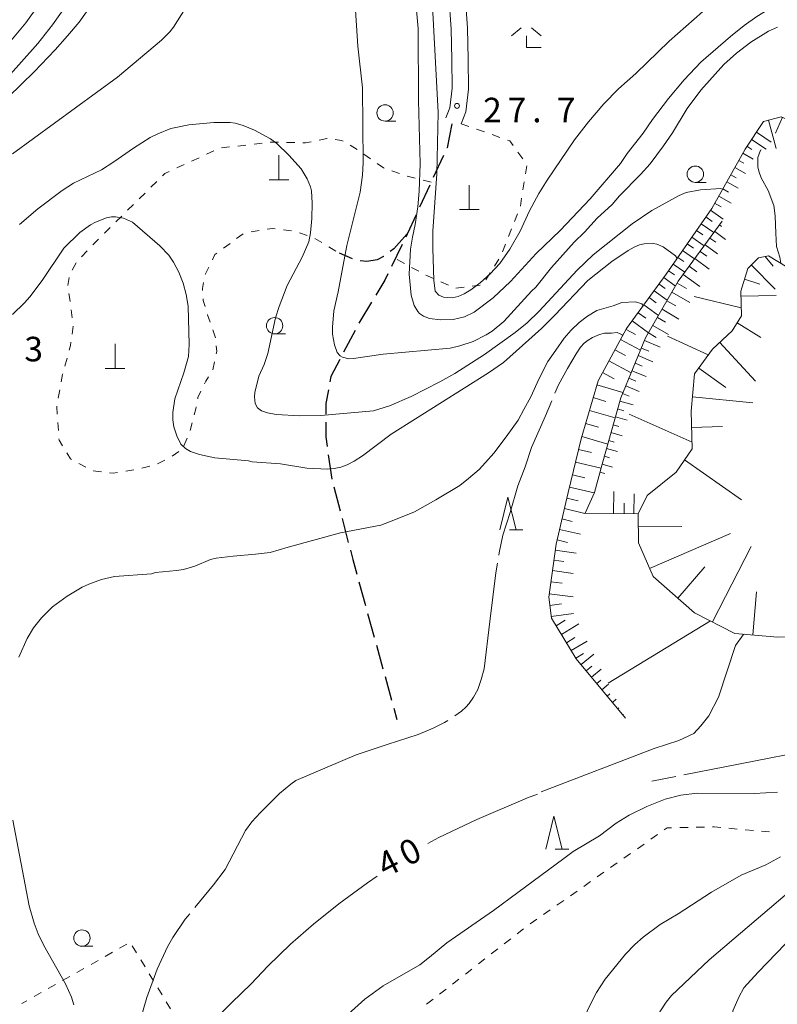
# Model space of a CAD drawing. Units: millimetres. Extents: x -82000 to -80000, y 31500 to 33000.
# Drawn here: x -80658 to -80543, y 32118 to 32269 of the extents above; entities that cross this region are included whole.
import ezdxf

# ---------------------------------------------------------------- set-up
doc = ezdxf.new("R2010")
doc.units = ezdxf.units.MM
for name, color, linetype, lineweight in [('210100_道路縁（街区線）', 7, 'Continuous', 15), ('210300_徒歩道', 7, 'Continuous', 30), ('420100_墓碑', 7, 'Continuous', 15), ('610111_人工斜面(上)', 7, 'Continuous', 9), ('610199_人工斜面(中)', 7, 'Continuous', 9), ('630100_植生界', 7, 'Continuous', 9), ('633100_広葉樹林', 7, 'Continuous', 9), ('633200_針葉樹林', 7, 'Continuous', 9), ('633300_竹林', 7, 'Continuous', 9), ('710100_等高線（計曲線）', 7, 'Continuous', 20), ('710107_等高線（計曲線）（注記）', 7, 'Continuous', 0), ('710200_等高線（主曲線）', 7, 'Continuous', 9), ('710300_等高線（補助曲線）', 7, 'Continuous', 9), ('731200_図化機測定による標高点', 7, 'Continuous', 20), ('731207_図化機測定による標高点（注記）', 7, 'Continuous', 20)]:
    doc.layers.add(name, color=color, linetype=linetype, lineweight=lineweight)
doc.styles.add('Style-WORKING', font='txt')

msp = doc.modelspace()

# ---------------------------------------------------------------- linework, layer by layer
at = {"layer": '210100_道路縁（街区線）', "flags": 128}
for points in [[(-80620.54, 32347.6), (-80620.37, 32346.21), (-80618.55, 32343.2), (-80616.32, 32340.53), (-80612.9, 32337.64), (-80609.06, 32334.75), (-80605.97, 32331.77), (-80603.7, 32328.6), (-80602.62, 32325.33), (-80602.22, 32321.76), (-80601.26, 32316.11), (-80598.99, 32309.76), (-80596.33, 32303.46), (-80594.44, 32296.84), (-80593.42, 32291.13), (-80593.2, 32285.14), (-80593.09, 32278.76), (-80592.84, 32272.23), (-80592.45, 32267.08), (-80592.38, 32262.45), (-80592.33, 32258.03), (-80592.68, 32255.03), (-80593.26, 32253.51)], [(-80618.02, 32347.6), (-80617.95, 32347.04), (-80616.51, 32344.65), (-80614.54, 32342.3), (-80611.34, 32339.6), (-80607.44, 32336.66), (-80604.07, 32333.42), (-80601.45, 32329.75), (-80600.16, 32325.87), (-80599.75, 32322.11), (-80598.83, 32316.74), (-80596.66, 32310.67), (-80593.97, 32304.29), (-80592, 32297.41), (-80590.93, 32291.39), (-80590.7, 32285.2), (-80590.6, 32278.83), (-80590.34, 32272.37), (-80589.95, 32267.19), (-80589.88, 32262.48), (-80589.83, 32257.9), (-80590.23, 32254.44), (-80590.93, 32252.62)]]:
    msp.add_lwpolyline(points, dxfattribs=at)
at = {"layer": '210300_徒歩道'}
for p, q in [((-80593.633, 32247.789), (-80595.211, 32244.387)), ((-80595.736, 32243.252), (-80597.304, 32239.846)), ((-80599.95, 32234.184), (-80601.587, 32230.81)), ((-80607.556, 32231.968), (-80609.51, 32232.83)), ((-80607.149, 32221.041), (-80608.892, 32217.721)), ((-80611.223, 32202.052), (-80610.681, 32198.342)), ((-80610.395, 32197.126), (-80609.441, 32193.5)), ((-80609.123, 32192.291), (-80608.17, 32188.664)), ((-80606.543, 32182.63), (-80605.549, 32179.014)), ((-80605.217, 32177.808), (-80604.223, 32174.193)), ((-80603.892, 32172.987), (-80602.898, 32169.371)), ((-80602.567, 32168.166), (-80601.573, 32164.55)), ((-80601.241, 32163.345), (-80600.77, 32161.63))]:
    msp.add_line(p, q, dxfattribs=at)
at = {"layer": '210300_徒歩道', "flags": 128}
for points in [[(-80592.38, 32252.6), (-80593.09, 32248.96), (-80593.107, 32248.922)], [(-80597.827, 32238.71), (-80599.19, 32235.75), (-80599.404, 32235.308)], [(-80599.17, 32235.8), (-80601.22, 32233.52), (-80601.766, 32233.109)], [(-80602.765, 32232.357), (-80602.8, 32232.33), (-80603.79, 32231.84), (-80605.36, 32231.55), (-80606.358, 32231.663)], [(-80602.132, 32229.685), (-80602.61, 32228.7), (-80603.988, 32226.431)], [(-80604.637, 32225.362), (-80606.43, 32222.41), (-80606.568, 32222.148)], [(-80609.473, 32216.614), (-80610.83, 32214.03), (-80610.986, 32213.214)], [(-80611.22, 32211.986), (-80611.62, 32209.89), (-80611.62, 32208.273)], [(-80611.62, 32207.023), (-80611.62, 32204.77), (-80611.404, 32203.289)], [(-80607.852, 32187.455), (-80607.48, 32186.04), (-80606.874, 32183.835)]]:
    msp.add_lwpolyline(points, dxfattribs=at)
at = {"layer": '420100_墓碑'}
for p, q in [((-80618.76, 32244.04), (-80618.76, 32247.79)), ((-80620.26, 32244.04), (-80617.26, 32244.04)), ((-80589.71, 32239.5), (-80589.71, 32243.25)), ((-80591.21, 32239.5), (-80588.21, 32239.5)), ((-80643.79, 32215.25), (-80643.79, 32219)), ((-80645.29, 32215.25), (-80642.29, 32215.25))]:
    msp.add_line(p, q, dxfattribs=at)
at = {"layer": '610111_人工斜面(上)', "flags": 128}
for points in [[(-80565.85, 32161.81), (-80573.37, 32170.9), (-80577.13, 32177.07), (-80577.55, 32180.31), (-80576.45, 32188.41), (-80574.6, 32196.29), (-80572.63, 32204.5), (-80570.01, 32213.35), (-80565.68, 32221.33), (-80559.61, 32229.64), (-80552.68, 32239.67), (-80547.58, 32248.73), (-80544.76, 32252.94), (-80542.07, 32253.69), (-80536.79, 32251.41), (-80526.44, 32246.42), (-80519.55, 32242.51)], [(-80563.93, 32193.03), (-80572.01, 32193.15), (-80570.6, 32196.28), (-80569.4, 32200.6), (-80566.57, 32210.75), (-80562.77, 32219.92), (-80557.78, 32228.56), (-80551.07, 32237.72)], [(-80507.61, 32175.86), (-80515.49, 32175.55), (-80522.18, 32174.92), (-80532.75, 32174.29), (-80542.57, 32174.21), (-80549.15, 32174.76), (-80555.29, 32177.91), (-80561.63, 32183.43), (-80563.88, 32188.62), (-80563.93, 32193.03), (-80562.51, 32195.83), (-80558.13, 32199.41), (-80555.64, 32202.97), (-80555.84, 32208.7), (-80555.29, 32214.42), (-80552.58, 32218.2), (-80549.55, 32221), (-80548.14, 32223.27), (-80548.24, 32227.05), (-80547.15, 32230.5), (-80545.53, 32232.12), (-80544.02, 32232.44), (-80539.71, 32229.84)]]:
    msp.add_lwpolyline(points, dxfattribs=at)
at = {"layer": '610199_人工斜面(中)', "flags": 128}
for points in [[(-80541.87, 32253.61), (-80542.92, 32251.17)], [(-80544.02, 32253.15), (-80542.82, 32248.82)], [(-80545.85, 32251.33), (-80543.59, 32249.82)], [(-80547.29, 32249.17), (-80546.55, 32248.67)], [(-80546.6, 32250.21), (-80544.36, 32248.71)], [(-80547.94, 32248.1), (-80546.36, 32247.21)], [(-80549.16, 32245.92), (-80547.54, 32245.01)], [(-80548.55, 32247.01), (-80547.77, 32246.57)], [(-80549.78, 32244.83), (-80548.93, 32244.36)], [(-80550.39, 32243.74), (-80548.63, 32242.75)], [(-80551.61, 32241.56), (-80549.72, 32240.5)], [(-80551, 32242.65), (-80550.09, 32242.14)], [(-80552.23, 32240.47), (-80551.25, 32239.92)], [(-80553.58, 32238.37), (-80552.59, 32237.69)], [(-80552.87, 32239.4), (-80550.91, 32238.05)], [(-80554.29, 32237.34), (-80552.33, 32235.99)], [(-80551.48, 32237.16), (-80551.17, 32236.94)], [(-80555.71, 32235.29), (-80553.81, 32233.97)], [(-80555, 32236.31), (-80554.04, 32235.65)], [(-80552.21, 32236.15), (-80550.57, 32234.95)], [(-80556.42, 32234.26), (-80555.48, 32233.61)], [(-80553.69, 32234.14), (-80551.78, 32232.74)], [(-80552.95, 32235.15), (-80552.06, 32234.5)], [(-80557.13, 32233.23), (-80555.29, 32231.96)], [(-80554.44, 32233.12), (-80553.42, 32232.37)], [(-80544.52, 32232.33), (-80543.285, 32230.85)], [(-80558.55, 32231.17), (-80556.77, 32229.94)], [(-80557.84, 32232.2), (-80556.93, 32231.57)], [(-80556.1, 32230.85), (-80554.93, 32229.99)], [(-80555.24, 32232.02), (-80553.05, 32230.42)], [(-80546.62, 32231.03), (-80542.98, 32227.37)], [(-80559.26, 32230.14), (-80558.38, 32229.54)], [(-80557.02, 32229.59), (-80554.51, 32227.76)], [(-80560.72, 32228.12), (-80559.78, 32227.43)], [(-80559.99, 32229.13), (-80558.2, 32227.82)], [(-80557.95, 32228.26), (-80556.54, 32227.44)], [(-80547.66, 32228.87), (-80545.32, 32228.13)], [(-80561.46, 32227.11), (-80559.46, 32225.65)], [(-80558.75, 32226.88), (-80556, 32225.3)], [(-80548.22, 32226.27), (-80542.84, 32226.4)], [(-80563.05, 32224.93), (-80560.82, 32223.3)], [(-80562.23, 32226.05), (-80561.18, 32225.28)], [(-80559.51, 32225.56), (-80558.18, 32224.79)], [(-80563.91, 32223.75), (-80562.73, 32222.89)], [(-80560.26, 32224.27), (-80557.68, 32222.78)], [(-80564.82, 32222.51), (-80562.33, 32220.69)], [(-80561.67, 32221.82), (-80559.26, 32220.43)], [(-80560.98, 32223.02), (-80559.73, 32222.3)], [(-80548.79, 32222.22), (-80545.2, 32219.98)], [(-80565.76, 32221.18), (-80564.33, 32220.4)], [(-80562.35, 32220.65), (-80561.18, 32219.98)], [(-80566.59, 32219.66), (-80563.56, 32218.02)], [(-80562.94, 32219.5), (-80560.55, 32218.51)], [(-80551.47, 32219.23), (-80545.97, 32213.28)], [(-80567.45, 32218.06), (-80565.86, 32217.2)], [(-80563.9, 32217.19), (-80561.66, 32216.27)], [(-80563.42, 32218.35), (-80562.28, 32217.88)], [(-80568.37, 32216.38), (-80565, 32214.54)], [(-80564.38, 32216.04), (-80563.28, 32215.58)], [(-80569.34, 32214.6), (-80567.56, 32213.63)], [(-80564.86, 32214.88), (-80562.7, 32213.99)], [(-80554.66, 32215.3), (-80550.53, 32212.34)], [(-80570.2, 32212.73), (-80566.23, 32211.56)], [(-80565.34, 32213.73), (-80564.28, 32213.29)], [(-80566.29, 32211.42), (-80565.28, 32211)], [(-80565.81, 32212.57), (-80563.74, 32211.72)], [(-80570.77, 32210.78), (-80568.83, 32210.21)], [(-80566.71, 32210.24), (-80564.68, 32209.68)], [(-80555.63, 32210.89), (-80546.41, 32209.99)], [(-80571.35, 32208.82), (-80567.43, 32207.67)], [(-80567.05, 32209.04), (-80566.12, 32208.78)], [(-80571.94, 32206.85), (-80569.96, 32206.26)], [(-80567.38, 32207.84), (-80565.57, 32207.33)], [(-80568.06, 32205.43), (-80566.33, 32204.95)], [(-80567.72, 32206.63), (-80566.84, 32206.39)], [(-80555.76, 32206.19), (-80551.05, 32206.35)], [(-80572.52, 32204.86), (-80568.54, 32203.68)], [(-80568.39, 32204.22), (-80567.55, 32203.99)], [(-80573.02, 32202.87), (-80571.03, 32202.4)], [(-80568.73, 32203.02), (-80567.09, 32202.56)], [(-80573.49, 32200.92), (-80569.58, 32199.98)], [(-80569.06, 32201.82), (-80568.27, 32201.59)], [(-80556.85, 32201.25), (-80548.14, 32195.16)], [(-80569.74, 32199.41), (-80568.98, 32199.2)], [(-80569.4, 32200.61), (-80567.85, 32200.18)], [(-80573.95, 32199), (-80572.03, 32198.54)], [(-80574.4, 32197.11), (-80570.63, 32196.21)], [(-80567.66, 32193.08), (-80567.61, 32196.44)], [(-80574.81, 32195.4), (-80573.09, 32194.99)], [(-80566.07, 32193.06), (-80566.04, 32194.65)], [(-80564.55, 32193.04), (-80564.5, 32196.07)], [(-80575.18, 32193.82), (-80572.03, 32193.08)], [(-80575.55, 32192.24), (-80573.97, 32191.87)], [(-80575.92, 32190.65), (-80572.74, 32189.9)], [(-80563.91, 32191.03), (-80557.25, 32191.1)], [(-80576.3, 32189.05), (-80574.7, 32188.67)], [(-80562.17, 32184.67), (-80549.83, 32190.02)], [(-80576.58, 32187.46), (-80573.38, 32187.03)], [(-80552.56, 32176.51), (-80546.65, 32188.06)], [(-80576.79, 32185.93), (-80575.26, 32185.72)], [(-80577, 32184.36), (-80573.86, 32183.93)], [(-80557.87, 32180.16), (-80553.71, 32184.94)], [(-80577.23, 32182.66), (-80575.54, 32182.43)], [(-80546.38, 32174.53), (-80545.82, 32181.12)], [(-80577.48, 32180.83), (-80573.82, 32180.33)], [(-80577.39, 32179.04), (-80575.6, 32179.27)], [(-80577.17, 32177.34), (-80573.77, 32177.78)], [(-80576.43, 32175.92), (-80575.06, 32176.76)], [(-80575.63, 32174.6), (-80572.99, 32176.21)], [(-80574.86, 32173.34), (-80573.59, 32174.11)], [(-80574.12, 32172.13), (-80571.7, 32173.6)], [(-80573.41, 32170.96), (-80572.25, 32171.67)], [(-80572.62, 32169.99), (-80570.7, 32171.59)], [(-80571.83, 32169.03), (-80570.98, 32169.74)], [(-80571.03, 32168.07), (-80569.56, 32169.29)], [(-80570.23, 32167.11), (-80569.61, 32167.62)], [(-80569.44, 32166.14), (-80568.42, 32166.99)], [(-80568.64, 32165.18), (-80568.24, 32165.51)], [(-80567.84, 32164.22), (-80567.28, 32164.69)], [(-80567.04, 32163.25), (-80566.87, 32163.4)], [(-80566.25, 32162.29), (-80566.13, 32162.39)]]:
    msp.add_lwpolyline(points, dxfattribs=at)
at = {"layer": '630100_植生界'}
for p, q in [((-80590.93, 32252.62), (-80589.752, 32252.202)), ((-80588.574, 32251.785), (-80587.395, 32251.367)), ((-80586.217, 32250.95), (-80585.039, 32250.532)), ((-80626.297, 32249.068), (-80627.539, 32248.922)), ((-80623.814, 32249.359), (-80625.056, 32249.214)), ((-80621.331, 32249.651), (-80622.573, 32249.505)), ((-80616.342, 32249.727), (-80617.591, 32249.756)), ((-80630.966, 32247.431), (-80632.1, 32246.906)), ((-80628.697, 32248.48), (-80629.831, 32247.955)), ((-80604.769, 32247.246), (-80605.791, 32247.967)), ((-80582.269, 32248.262), (-80581.54, 32247.246)), ((-80633.235, 32246.381), (-80634.369, 32245.857)), ((-80580.911, 32246.207), (-80581.109, 32244.973)), ((-80600.358, 32244.992), (-80601.535, 32245.412)), ((-80597.952, 32244.32), (-80599.163, 32244.63)), ((-80637.433, 32243.792), (-80638.322, 32242.913)), ((-80595.53, 32243.7), (-80596.741, 32244.01)), ((-80581.307, 32243.738), (-80581.504, 32242.504)), ((-80639.211, 32242.035), (-80640.101, 32241.156)), ((-80581.702, 32241.27), (-80581.899, 32240.036)), ((-80640.99, 32240.278), (-80641.879, 32239.399)), ((-80642.768, 32238.521), (-80643.657, 32237.642)), ((-80582.345, 32238.869), (-80582.804, 32237.706)), ((-80625.225, 32235.063), (-80624.214, 32235.799)), ((-80623.031, 32236.116), (-80621.796, 32236.306)), ((-80618.083, 32236.414), (-80616.842, 32236.262)), ((-80615.634, 32235.963), (-80614.449, 32235.565)), ((-80583.262, 32236.544), (-80583.721, 32235.381)), ((-80646.308, 32234.989), (-80647.181, 32234.095)), ((-80627.245, 32233.591), (-80626.235, 32234.327)), ((-80613.291, 32235.11), (-80612.22, 32234.464)), ((-80611.15, 32233.819), (-80610.08, 32233.173)), ((-80584.18, 32234.218), (-80584.639, 32233.056)), ((-80648.054, 32233.201), (-80648.927, 32232.306)), ((-80649.717, 32231.347), (-80650.354, 32230.272)), ((-80630.017, 32229.589), (-80629.475, 32230.715)), ((-80599.614, 32231.268), (-80600.716, 32231.858)), ((-80585.185, 32231.937), (-80585.854, 32230.881)), ((-80597.411, 32230.087), (-80598.513, 32230.677)), ((-80586.523, 32229.825), (-80587.192, 32228.77)), ((-80650.814, 32229.133), (-80651.002, 32227.898)), ((-80592.894, 32227.95), (-80594.037, 32228.457)), ((-80588.017, 32227.96), (-80589.258, 32227.812)), ((-80590.499, 32227.664), (-80591.74, 32227.517)), ((-80650.497, 32224.195), (-80650.35, 32222.954)), ((-80628.478, 32219.933), (-80628.875, 32221.118)), ((-80651.122, 32216.811), (-80651.456, 32215.606)), ((-80628.847, 32215.004), (-80628.594, 32216.228)), ((-80652.24, 32211.943), (-80652.462, 32210.713)), ((-80652.536, 32206.989), (-80652.451, 32205.742)), ((-80632.322, 32205.735), (-80632.013, 32206.947)), ((-80633.269, 32203.426), (-80632.768, 32204.571)), ((-80635.092, 32201.813), (-80634.064, 32202.523)), ((-80649.342, 32200.734), (-80648.245, 32200.135)), ((-80637.301, 32200.646), (-80636.19, 32201.217)), ((-80647.125, 32199.607), (-80645.884, 32199.458)), ((-80642.171, 32199.546), (-80640.937, 32199.744)), ((-80639.718, 32200.014), (-80638.505, 32200.319)), ((-80557.546, 32145.105), (-80556.296, 32145.128)), ((-80555.047, 32145.15), (-80553.797, 32145.173)), ((-80550.056, 32144.994), (-80548.812, 32144.88)), ((-80561.988, 32143.307), (-80560.966, 32144.026)), ((-80547.567, 32144.767), (-80546.322, 32144.653)), ((-80545.077, 32144.539), (-80543.832, 32144.426)), ((-80564.034, 32141.87), (-80563.011, 32142.588)), ((-80566.079, 32140.432), (-80565.056, 32141.151)), ((-80568.125, 32138.995), (-80567.102, 32139.713)), ((-80570.17, 32137.558), (-80569.147, 32138.276)), ((-80572.216, 32136.121), (-80571.193, 32136.839)), ((-80574.262, 32134.684), (-80573.239, 32135.402)), ((-80576.307, 32133.247), (-80575.285, 32133.965)), ((-80578.353, 32131.81), (-80577.33, 32132.528)), ((-80580.399, 32130.373), (-80579.376, 32131.091)), ((-80582.386, 32128.856), (-80581.398, 32129.622)), ((-80642.014, 32127.274), (-80643.102, 32126.658)), ((-80640.505, 32125.948), (-80641.154, 32127.016)), ((-80584.361, 32127.324), (-80583.374, 32128.09)), ((-80644.19, 32126.042), (-80645.278, 32125.427)), ((-80586.337, 32125.792), (-80585.349, 32126.558)), ((-80646.365, 32124.811), (-80647.453, 32124.195)), ((-80639.208, 32123.81), (-80639.856, 32124.879)), ((-80588.313, 32124.26), (-80587.325, 32125.026)), ((-80648.541, 32123.58), (-80649.629, 32122.964)), ((-80637.911, 32121.673), (-80638.559, 32122.742)), ((-80590.288, 32122.728), (-80589.3, 32123.494)), ((-80652.893, 32121.117), (-80653.981, 32120.502)), ((-80650.717, 32122.348), (-80651.805, 32121.733)), ((-80592.264, 32121.196), (-80591.276, 32121.962)), ((-80655.069, 32119.886), (-80656.156, 32119.27)), ((-80636.613, 32119.536), (-80637.262, 32120.605)), ((-80594.239, 32119.664), (-80593.252, 32120.43)), ((-80657.244, 32118.655), (-80658.03, 32118.21)), ((-80635.316, 32117.399), (-80635.965, 32118.468)), ((-80596.215, 32118.132), (-80595.227, 32118.898))]:
    msp.add_line(p, q, dxfattribs=at)
at = {"layer": '630100_植生界', "flags": 128}
for points in [[(-80611.415, 32250.374), (-80611.46, 32250.38), (-80612.638, 32250.131)], [(-80618.841, 32249.784), (-80619.98, 32249.81), (-80620.09, 32249.797)], [(-80613.861, 32249.872), (-80614.72, 32249.69), (-80615.092, 32249.698)], [(-80608.969, 32249.951), (-80609.19, 32250.08), (-80610.176, 32250.21)], [(-80606.812, 32248.687), (-80606.83, 32248.7), (-80607.89, 32249.32)], [(-80583.861, 32250.114), (-80583.51, 32249.99), (-80582.998, 32249.277)], [(-80602.713, 32245.832), (-80602.82, 32245.87), (-80603.748, 32246.525)], [(-80635.504, 32245.332), (-80636.2, 32245.01), (-80636.544, 32244.67)], [(-80644.547, 32236.764), (-80645.35, 32235.97), (-80645.434, 32235.884)], [(-80620.56, 32236.497), (-80619.76, 32236.62), (-80619.323, 32236.566)], [(-80628.934, 32231.842), (-80628.55, 32232.64), (-80628.255, 32232.855)], [(-80595.179, 32228.964), (-80595.96, 32229.31), (-80596.309, 32229.497)], [(-80630.422, 32227.133), (-80630.44, 32227.47), (-80630.267, 32228.366)], [(-80650.851, 32226.668), (-80650.69, 32225.83), (-80650.643, 32225.437)], [(-80630.048, 32224.68), (-80630.34, 32225.6), (-80630.355, 32225.884)], [(-80629.272, 32222.304), (-80629.65, 32223.43), (-80629.669, 32223.489)], [(-80650.203, 32221.713), (-80650.2, 32221.69), (-80650.36, 32220.473)], [(-80650.524, 32219.234), (-80650.59, 32218.73), (-80650.788, 32218.015)], [(-80628.342, 32217.452), (-80628.27, 32217.8), (-80628.351, 32218.691)], [(-80651.79, 32214.402), (-80651.81, 32214.33), (-80652.018, 32213.173)], [(-80630.134, 32212.868), (-80629.94, 32213.27), (-80629.504, 32213.945)], [(-80631.17, 32210.599), (-80631.13, 32210.8), (-80630.676, 32211.742)], [(-80652.683, 32209.482), (-80652.7, 32209.39), (-80652.621, 32208.237)], [(-80631.705, 32208.158), (-80631.48, 32209.04), (-80631.414, 32209.373)], [(-80652.365, 32204.495), (-80652.35, 32204.27), (-80651.811, 32203.399)], [(-80651.153, 32202.336), (-80650.58, 32201.41), (-80650.439, 32201.333)], [(-80644.643, 32199.309), (-80644.07, 32199.24), (-80643.405, 32199.347)], [(-80559.943, 32144.745), (-80559.48, 32145.07), (-80558.796, 32145.082)], [(-80552.547, 32145.196), (-80552.31, 32145.2), (-80551.301, 32145.108)]]:
    msp.add_lwpolyline(points, dxfattribs=at)
at = {"layer": '633100_広葉樹林'}
for p, q in [((-80602.56, 32253.01), (-80600.893, 32253.01)), ((-80555.18, 32243.66), (-80553.513, 32243.66)), ((-80619.43, 32220.51), (-80617.763, 32220.51)), ((-80648.85, 32126.97), (-80647.183, 32126.97))]:
    msp.add_line(p, q, dxfattribs=at)
for centre in [(-80602.56, 32254.26), (-80555.18, 32244.91), (-80619.43, 32221.76), (-80648.85, 32128.22)]:
    msp.add_circle(centre, 1.249875, dxfattribs=at)
at = {"layer": '633200_針葉樹林'}
for p, q in [((-80583.582, 32190.58), (-80581.498, 32190.58)), ((-80576.562, 32141.82), (-80574.478, 32141.82))]:
    msp.add_line(p, q, dxfattribs=at)
at = {"layer": '633200_針葉樹林', "flags": 128}
for points in [[(-80585.04, 32190.58), (-80583.79, 32195.58), (-80582.54, 32190.58)], [(-80578.02, 32141.82), (-80576.77, 32146.82), (-80575.52, 32141.82)]]:
    msp.add_lwpolyline(points, dxfattribs=at)
at = {"layer": '633300_竹林'}
for p, q in [((-80581.767, 32267.26), (-80583.23, 32266.06)), ((-80580.193, 32267.26), (-80578.73, 32266.06)), ((-80580.98, 32264.26), (-80580.98, 32266.06)), ((-80580.98, 32264.26), (-80578.73, 32264.26))]:
    msp.add_line(p, q, dxfattribs=at)
at = {"layer": '710100_等高線（計曲線）', "flags": 128}
for points in [[(-80711.52, 32205.72), (-80708.67, 32218.28), (-80708.37, 32220.12), (-80707.93, 32221.79), (-80706.37, 32226.3), (-80704.81, 32229.7), (-80704, 32231.17), (-80702.11, 32233.76), (-80700.26, 32235.71), (-80697.61, 32237.74), (-80694.43, 32239.82), (-80681.53, 32246.71), (-80676.8, 32248.47), (-80671.34, 32250.13), (-80669.21, 32250.9), (-80666.81, 32251.9), (-80664.57, 32253.19), (-80661.33, 32255.62), (-80660.04, 32256.73), (-80656.16, 32260.56), (-80652.95, 32263.93), (-80651.03, 32266.02), (-80649.26, 32268.14), (-80645.67, 32273.28)], [(-80597.89, 32271.66), (-80597.52, 32267.16), (-80597.47, 32256.19), (-80597.21, 32246.49), (-80597.35, 32242.33), (-80597.58, 32239.9), (-80597.95, 32237.21), (-80598.38, 32235.28), (-80598.66, 32233.47), (-80598.86, 32229.66), (-80598.55, 32226.44), (-80598.11, 32224.87), (-80597.57, 32223.91), (-80597.31, 32223.62), (-80596.67, 32223.2), (-80595.76, 32222.87), (-80594.11, 32222.67), (-80592.15, 32222.72), (-80590.42, 32223.14), (-80588.96, 32223.82)], [(-80588.96, 32223.82), (-80586.03, 32226.04), (-80583.42, 32228.52), (-80579.5, 32232.77), (-80575.81, 32236.32), (-80571.26, 32241.14), (-80566.59, 32246.53), (-80565.57, 32248.08), (-80563.16, 32251.18), (-80561.74, 32253.27), (-80559.27, 32256.46), (-80556.87, 32259.3), (-80554.32, 32262.04), (-80549.8, 32265.96), (-80547.74, 32267.63), (-80545.8, 32269), (-80543.68, 32270.27), (-80540.18, 32272.02)], [(-80553.21, 32217.32), (-80559.43, 32220.18)], [(-80547.65, 32174.64), (-80547.89, 32174.55), (-80549.03, 32172.89), (-80551.66, 32165), (-80553.12, 32162.16), (-80554.36, 32160.64), (-80555.39, 32159.47), (-80557.69, 32158.4), (-80561.47, 32157.18), (-80578.7, 32150.58)], [(-80579.26, 32150.21), (-80580.83, 32149.66), (-80588.55, 32146.35), (-80594.37, 32143.57), (-80596.03, 32142.68)], [(-80603.77, 32137.69), (-80605.25, 32136.68), (-80609.62, 32133.46), (-80613.48, 32130.37), (-80616.98, 32127.28), (-80620.47, 32123.92), (-80623, 32121.25), (-80626, 32118.34), (-80629.54, 32114.82)], [(-80527.54, 32114.54), (-80535.57, 32112.73), (-80540.28, 32111.44), (-80545.03, 32110.42), (-80547.04, 32110.1), (-80548.81, 32110.42), (-80549.16, 32110.56), (-80549.63, 32110.92), (-80550.06, 32112.04), (-80550.1, 32113.64), (-80549.71, 32116.07), (-80549.39, 32117.23), (-80548.56, 32119.21), (-80547.75, 32120.6), (-80545.58, 32123.02), (-80541.41, 32127.32), (-80537.98, 32130.61), (-80534.74, 32133.58)]]:
    msp.add_lwpolyline(points, dxfattribs=at)
at = {"layer": '710200_等高線（主曲線）', "flags": 128}
for points in [[(-80660.24, 32264.69), (-80657.43, 32268.05), (-80649.17, 32279.58)], [(-80659.44, 32248.03), (-80643.42, 32259.73), (-80636.72, 32265.38), (-80635.43, 32266.67), (-80634.89, 32267.35), (-80630.96, 32273.64)], [(-80607.16, 32271.59), (-80606.71, 32264.44), (-80606, 32258.09), (-80605.9, 32246.67), (-80606.01, 32244.74), (-80606.35, 32242.14)], [(-80651.34, 32270.5), (-80653.32, 32267.74), (-80655.56, 32264.85), (-80660.19, 32259.73), (-80662.73, 32257.63), (-80666.32, 32255.45), (-80668.66, 32254.37), (-80673.23, 32252.81), (-80675.95, 32251.64), (-80680.37, 32249.31), (-80683.34, 32247.87), (-80687.58, 32245.4), (-80690.32, 32244.04), (-80695.46, 32241.04), (-80699.37, 32238.14), (-80701.44, 32236.48), (-80703.77, 32234.12), (-80706.05, 32231.23), (-80707.35, 32229.34), (-80708.68, 32226.92), (-80709.82, 32224.45)], [(-80554.1, 32269.7), (-80559.16, 32265.22), (-80564.25, 32260.31), (-80566.93, 32257.93), (-80569.13, 32255.64), (-80571.51, 32252.89), (-80573.62, 32250.18), (-80577.78, 32244.02), (-80579.06, 32241.97), (-80580.48, 32239.3), (-80581.95, 32236.22), (-80583.51, 32233.47), (-80585.05, 32231.27), (-80586.51, 32229.67), (-80588.06, 32228.29), (-80589.44, 32227.24), (-80590.46, 32226.63), (-80591.38, 32226.22), (-80592.3, 32226.01), (-80593.66, 32226.13), (-80594.35, 32226.44), (-80594.91, 32227.03), (-80595.09, 32228.7), (-80595.29, 32233.56), (-80595.24, 32236.2), (-80594.67, 32244.94), (-80594.47, 32254.33), (-80595.33, 32270.57)], [(-80606.35, 32242.14), (-80608.4, 32234.01), (-80609.72, 32226.93), (-80610.36, 32224.02), (-80610.59, 32221.56), (-80610.57, 32220.48), (-80610.3, 32218.83), (-80609.88, 32217.69), (-80609.41, 32217.17), (-80609.06, 32216.94), (-80608.08, 32216.72), (-80607.4, 32216.73), (-80602.87, 32217.43), (-80592.63, 32218.31), (-80591.13, 32218.67), (-80589.1, 32219.36), (-80587.1, 32220.35), (-80586.18, 32220.93), (-80584.41, 32222.39), (-80580.2, 32227.04), (-80579.55, 32227.64), (-80577.12, 32230.63), (-80573.66, 32234.54), (-80572.08, 32236.05), (-80570.17, 32238.17), (-80567.89, 32240.3), (-80566.78, 32241.58), (-80563.53, 32244.85), (-80562.1, 32246.48), (-80560.03, 32249.24), (-80558.68, 32251.21), (-80556.43, 32254.93), (-80554.36, 32257.75), (-80550.82, 32261.66), (-80548.89, 32263.42), (-80546.71, 32265.07), (-80544, 32266.74), (-80542.63, 32267.39)], [(-80658.38, 32237.24), (-80655.59, 32239.63), (-80651.85, 32242.41), (-80650.12, 32243.54), (-80645.87, 32245.58), (-80643.99, 32246.78), (-80640.99, 32248.88), (-80638.41, 32250.49), (-80637.28, 32251.08), (-80635.26, 32251.87), (-80632.53, 32252.47), (-80628.73, 32252.8), (-80626.23, 32252.81), (-80625.44, 32252.7), (-80624.23, 32252.37), (-80622.52, 32251.62), (-80620.07, 32250.32), (-80619.09, 32249.6), (-80617.26, 32247.82), (-80615.38, 32245.72), (-80614.46, 32244.18), (-80613.96, 32242.99), (-80613.81, 32242.37), (-80613.68, 32240.47), (-80613.74, 32238.15), (-80613.95, 32235.96), (-80614.21, 32234.57), (-80615.21, 32232.24), (-80617.5, 32227.92), (-80618.74, 32224.68), (-80619.29, 32222.98), (-80620.46, 32217.5), (-80621.03, 32215.83)], [(-80542.13, 32231.3), (-80542.25, 32232.24), (-80542.78, 32233.86), (-80542.89, 32235.91), (-80542.99, 32238.51), (-80543.09, 32239.37), (-80543.2, 32240.13), (-80544.05, 32242.4), (-80545.13, 32244.35), (-80545.45, 32245.21), (-80545.66, 32245.97), (-80545.66, 32246.83), (-80545.66, 32247.48), (-80545.44, 32248.02), (-80545.22, 32248.56), (-80545.11, 32248.65)], [(-80621.03, 32215.83), (-80621.82, 32214.06), (-80622.46, 32211.54), (-80622.51, 32210.89), (-80622.38, 32209.89), (-80622.02, 32209.21), (-80621.41, 32208.74), (-80620.53, 32208.43), (-80619.17, 32208.21), (-80615.58, 32208.01), (-80612.35, 32208.06), (-80604.33, 32208.77), (-80601.9, 32209.51), (-80598.56, 32210.97), (-80594.18, 32213.17), (-80591.91, 32214.47), (-80587.36, 32217.36), (-80582.67, 32220.72), (-80580.86, 32222.22), (-80579.03, 32223.98), (-80573.24, 32230.26), (-80570.76, 32232.59), (-80564.82, 32237.35), (-80561.83, 32239.34), (-80557.66, 32241.64), (-80556.59, 32242.09)], [(-80556.59, 32242.09), (-80554.39, 32242.53), (-80551.31, 32242.7), (-80551.03, 32242.61)], [(-80632.45, 32218.89), (-80632.64, 32224.73), (-80632.95, 32226.51), (-80633.41, 32228.25), (-80634.03, 32229.92), (-80634.86, 32231.49), (-80635.59, 32232.53), (-80636.94, 32233.98), (-80641.13, 32237.58), (-80642.52, 32238.21), (-80643.71, 32238.42), (-80644.35, 32238.39), (-80645.09, 32238.23), (-80646.77, 32237.57), (-80647.53, 32237.17), (-80649.16, 32236.02), (-80651.62, 32233.6), (-80654.91, 32228.65), (-80656.8, 32226.15), (-80657.6, 32225.25), (-80659.47, 32223.46)], [(-80560.98, 32234.19), (-80561.07, 32234.22), (-80561.61, 32234.3), (-80562.97, 32234.29), (-80563.73, 32234.1), (-80564.53, 32233.77), (-80565.45, 32233.26), (-80567.91, 32231.59), (-80571.62, 32228.66), (-80576.64, 32223.35), (-80578.69, 32221.32), (-80584.45, 32216.12), (-80586.78, 32214.55), (-80601.63, 32205.19), (-80606.01, 32201.9), (-80607.26, 32201.08), (-80608.33, 32200.52), (-80609.32, 32200.15), (-80610.31, 32199.93), (-80611.31, 32199.84), (-80614.51, 32199.99), (-80618.53, 32200.68), (-80622.84, 32200.95), (-80623.42, 32201.1), (-80628.56, 32201.59), (-80630.91, 32202.11), (-80632.26, 32202.54), (-80633.03, 32202.99), (-80633.76, 32203.65), (-80634.38, 32204.92), (-80634.8, 32206.32), (-80634.96, 32207.39), (-80634.96, 32208.52), (-80634.67, 32210.58), (-80633.28, 32214.56), (-80632.59, 32217.04), (-80632.45, 32218.89)], [(-80557.96, 32232.04), (-80558.21, 32232.43), (-80560.07, 32233.8), (-80561.07, 32234.22)], [(-80548.17, 32224.48), (-80555.38, 32226.23)], [(-80617.36, 32187.92), (-80609.38, 32190.13), (-80603.22, 32191.31), (-80600.96, 32192.17), (-80598.04, 32193.35), (-80594.8, 32195.18), (-80591.12, 32197.33), (-80589.83, 32198.4), (-80588.2, 32199.81), (-80587.23, 32200.88), (-80585.93, 32202.29), (-80584.09, 32204.77), (-80582.25, 32207.35), (-80581.38, 32208.97), (-80580.3, 32210.92), (-80579.1, 32213.61), (-80577.69, 32216.31), (-80576.5, 32218.04), (-80575.2, 32219.87), (-80574.12, 32221.06), (-80572.93, 32222.24), (-80571.63, 32223.21), (-80570.23, 32224.07), (-80567.74, 32224.82), (-80566.38, 32225.32), (-80564.33, 32225.41), (-80563.36, 32225.11), (-80563.14, 32224.81)], [(-80555.68, 32203.99), (-80565.29, 32208.24)], [(-80658.51, 32171.14), (-80657.23, 32173.97), (-80656.23, 32175.62), (-80655, 32177.16), (-80653.34, 32178.84), (-80651.13, 32180.47), (-80648.81, 32181.81), (-80647.78, 32182.29), (-80645.87, 32182.99), (-80643.9, 32183.44), (-80638.22, 32183.88), (-80637.6, 32184.05), (-80634.42, 32184.35), (-80633.34, 32184.53), (-80631.62, 32185.05), (-80629.24, 32186.04), (-80628.33, 32186.27), (-80625.76, 32186.57), (-80622.35, 32186.84), (-80620.13, 32187.1), (-80617.36, 32187.92)], [(-80568.51, 32167.17), (-80552.88, 32176.68)], [(-80609.65, 32115.25), (-80605.64, 32118.9), (-80602.86, 32120.92), (-80597.26, 32124.15), (-80595.77, 32125.31), (-80593.13, 32127.5), (-80586.01, 32132.41), (-80582.26, 32135.16), (-80575.26, 32140.4), (-80573.82, 32141.42), (-80569.82, 32143.86), (-80567.25, 32145.77), (-80565.28, 32147.02), (-80562.61, 32148.32), (-80559.79, 32149.42), (-80557.41, 32150.07), (-80554.9, 32150.37), (-80546.18, 32150.33), (-80542.63, 32150.51)], [(-80650.08, 32118.04), (-80650.45, 32119.19), (-80651.34, 32121.21), (-80654.67, 32127.08), (-80655.52, 32128.89), (-80656.14, 32130.52), (-80656.93, 32133.12), (-80659.39, 32146.22)], [(-80542.19, 32140.63), (-80544.41, 32139.42), (-80548.19, 32137.82), (-80552.72, 32135.22), (-80557.78, 32131.93), (-80560.53, 32130.28), (-80563.16, 32128.37), (-80564.44, 32127.22), (-80565.82, 32125.78), (-80568.97, 32121.92), (-80570.27, 32119.91), (-80571.34, 32117.8), (-80572.8, 32114.68)]]:
    msp.add_lwpolyline(points, dxfattribs=at)
at = {"layer": '710300_等高線（補助曲線）'}
msp.add_line((-80558.137, 32152.902), (-80561.81, 32152.17), dxfattribs=at)
at = {"layer": '710300_等高線（補助曲線）', "flags": 128}
for points in [[(-80576.613, 32211.448), (-80576.08, 32212.74), (-80574.68, 32215.22), (-80573.37, 32217.49), (-80572.72, 32218.46), (-80572.18, 32219.11), (-80571.53, 32219.54), (-80570.88, 32219.97), (-80569.81, 32220.4), (-80569.05, 32220.61), (-80567.97, 32220.61), (-80567.11, 32220.72), (-80566.68, 32220.5), (-80566.35, 32220.39), (-80566.29, 32220.2)], [(-80585.174, 32186.7), (-80585.11, 32187.05), (-80584.57, 32189.75), (-80583.48, 32193.21), (-80582.28, 32197.31), (-80581.19, 32200.22), (-80580.21, 32203.14), (-80578.04, 32207.99), (-80577.09, 32210.292)], [(-80591.928, 32162.146), (-80590.9, 32162.87), (-80590.25, 32163.51), (-80589.71, 32164.05), (-80589.06, 32165.02), (-80588.41, 32166.21), (-80587.87, 32167.72), (-80587.43, 32169.34), (-80586.54, 32176.58), (-80585.66, 32184.03), (-80585.398, 32185.471)], [(-80616.18, 32152.27), (-80606.99, 32156.2), (-80602.24, 32157.81), (-80597.49, 32159.31), (-80595.22, 32160.28), (-80593.49, 32161.14), (-80592.979, 32161.468)], [(-80532.336, 32157.053), (-80533.98, 32157.36), (-80536.89, 32157.08), (-80548.32, 32154.86), (-80556.911, 32153.147)], [(-80616.18, 32152.27), (-80616.97, 32151.71), (-80618.66, 32150.29), (-80621.57, 32147.39), (-80622.89, 32145.98), (-80623.87, 32144.65), (-80626.99, 32138.67), (-80628.75, 32136.34), (-80631.596, 32132.896)], [(-80558.83, 32119.44), (-80553.06, 32124.91), (-80551.69, 32126.07), (-80541.45, 32134.77), (-80540.084, 32135.969)], [(-80632.392, 32131.933), (-80633.08, 32131.1), (-80634.99, 32128.32), (-80635.79, 32126.89), (-80637.36, 32123.49), (-80638.93, 32119.12), (-80640.29, 32114.41), (-80641.44, 32108.911)], [(-80561.828, 32113.552), (-80561.5, 32115.01), (-80560.58, 32116.96), (-80559.64, 32118.41), (-80558.83, 32119.44)]]:
    msp.add_lwpolyline(points, dxfattribs=at)
at = {"layer": '731200_図化機測定による標高点'}
msp.add_circle((-80591.58, 32255.34), 0.375, dxfattribs=at)

# ---------------------------------------------------------------- texts
at = {"layer": '710107_等高線（計曲線）（注記）', "style": 'Style-WORKING'}
for s, p in [('0', (-80599.159, 32139.102)), ('4', (-80602.5, 32137.4))]:
    msp.add_text(s, height=3.75, rotation=27, dxfattribs=at).set_placement(p)
at = {"layer": '731207_図化機測定による標高点（注記）', "style": 'Style-WORKING'}
for s, p in [('2', (-80587.58, 32252.84)), ('7', (-80583.83, 32252.84)), ('7', (-80576.33, 32252.84)), ('.', (-80580.08, 32252.84)), ('3', (-80657.64, 32216.32))]:
    msp.add_text(s, height=3.75, dxfattribs=at).set_placement(p)

doc.saveas('drawing.dxf')
